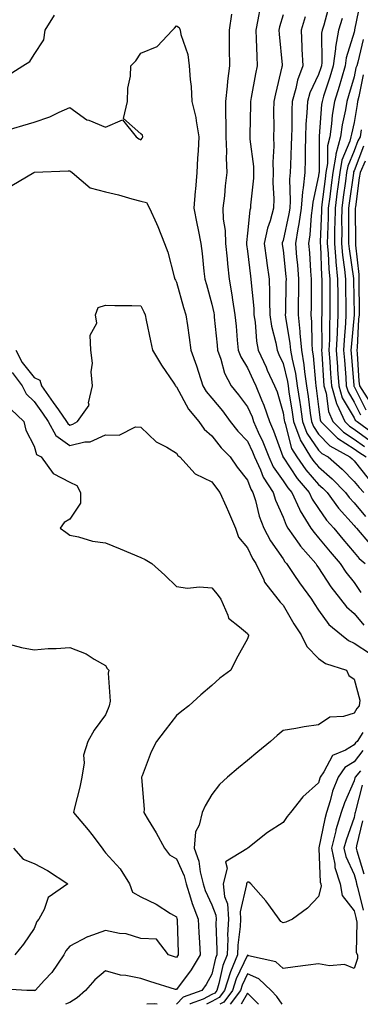
# Model space of a CAD drawing. Units: inches. Extents: x 1039763 to 1042403, y 7205498 to 7208138.
# Drawn here: x 1040854 to 1040950, y 7205498 to 7205775 of the extents above; entities that cross this region are included whole.
import ezdxf

# ---------------------------------------------------------------- set-up
doc = ezdxf.new("R2010")
doc.units = ezdxf.units.IN
doc.header["$MEASUREMENT"] = 0
doc.layers.add('Contour_10397205', color=7, linetype='Continuous', true_color=0x188740)

msp = doc.modelspace()

# ---------------------------------------------------------------- linework, layer by layer
at = {"layer": 'Contour_10397205'}
for points in [[(1040949.81, 7205780.16, 3031), (1040948.17, 7205772.04, 3031), (1040948.19, 7205771.92, 3031), (1040948.15, 7205771.82, 3031), (1040948.05, 7205771.37, 3031), (1040945.82, 7205764.15, 3031), (1040945.55, 7205761.92, 3031), (1040944.48, 7205758.35, 3031), (1040943.85, 7205756.12, 3031), (1040942.54, 7205751.92, 3031), (1040941.9, 7205748.07, 3031), (1040941.7, 7205745.57, 3031), (1040941.19, 7205741.92, 3031), (1040940.53, 7205739.44, 3031), (1040940.55, 7205734.42, 3031), (1040940.1, 7205731.92, 3031), (1040939.87, 7205730.1, 3031), (1040939.01, 7205722.88, 3031), (1040938.89, 7205721.92, 3031), (1040938.87, 7205721.1, 3031), (1040938.52, 7205712.39, 3031), (1040938.52, 7205711.92, 3031), (1040938.56, 7205711.41, 3031), (1040938.89, 7205702.76, 3031), (1040938.97, 7205701.92, 3031), (1040938.99, 7205700.98, 3031), (1040938.95, 7205692.82, 3031), (1040938.97, 7205691.92, 3031), (1040938.91, 7205691.06, 3031), (1040938.95, 7205682.82, 3031), (1040938.91, 7205681.92, 3031), (1040938.97, 7205681, 3031), (1040939.44, 7205673.31, 3031), (1040939.53, 7205671.92, 3031), (1040940.14, 7205669.83, 3031), (1040940.8, 7205664.67, 3031), (1040942.09, 7205661.92, 3031), (1040945.04, 7205658.91, 3031), (1040948.05, 7205656.96, 3031), (1040950.98, 7205654.85, 3031)], [(1040921.57, 7205778.4, 3026), (1040920.98, 7205774.85, 3026), (1040920.35, 7205771.92, 3026), (1040920.49, 7205769.48, 3026), (1040920.63, 7205764.5, 3026), (1040920.8, 7205761.92, 3026), (1040920.32, 7205759.65, 3026), (1040919.12, 7205752.99, 3026), (1040918.91, 7205751.92, 3026), (1040918.89, 7205751.08, 3026), (1040918.66, 7205742.53, 3026), (1040918.66, 7205741.92, 3026), (1040918.67, 7205741.3, 3026), (1040919.69, 7205733.56, 3026), (1040919.73, 7205731.92, 3026), (1040919.69, 7205730.28, 3026), (1040918.89, 7205722.76, 3026), (1040918.87, 7205721.92, 3026), (1040918.69, 7205721.28, 3026), (1040918.05, 7205714.85, 3026), (1040917.74, 7205712.23, 3026), (1040917.74, 7205711.92, 3026), (1040917.78, 7205711.65, 3026), (1040918.05, 7205709.77, 3026), (1040918.91, 7205702.78, 3026), (1040919.03, 7205701.92, 3026), (1040919.07, 7205700.9, 3026), (1040919.79, 7205693.66, 3026), (1040919.85, 7205691.92, 3026), (1040920.16, 7205689.81, 3026), (1040920.57, 7205684.44, 3026), (1040921.02, 7205681.92, 3026), (1040923.26, 7205677.13, 3026), (1040923.62, 7205676.35, 3026), (1040925.65, 7205671.92, 3026), (1040926.35, 7205670.22, 3026), (1040928.05, 7205664.34, 3026), (1040928.38, 7205662.25, 3026), (1040928.42, 7205661.92, 3026), (1040928.66, 7205661.31, 3026), (1040930.45, 7205654.32, 3026), (1040931.92, 7205651.92, 3026), (1040934.42, 7205648.29, 3026), (1040938.05, 7205644.17, 3026), (1040939.24, 7205643.11, 3026), (1040940.43, 7205641.92, 3026), (1040943.64, 7205637.51, 3026), (1040948.05, 7205632.66, 3026), (1040948.38, 7205632.25, 3026), (1040948.71, 7205631.92, 3026), (1040952.41, 7205627.56, 3026)], [(1040941.04, 7205778.93, 3029), (1040939.5, 7205773.37, 3029), (1040939.03, 7205771.92, 3029), (1040938.87, 7205771.1, 3029), (1040938.95, 7205762.82, 3029), (1040938.83, 7205761.92, 3029), (1040938.66, 7205761.31, 3029), (1040938.05, 7205759.46, 3029), (1040935.63, 7205754.34, 3029), (1040934.94, 7205751.92, 3029), (1040934.79, 7205748.66, 3029), (1040934.5, 7205745.47, 3029), (1040934.34, 7205741.92, 3029), (1040934.26, 7205738.13, 3029), (1040934.28, 7205735.69, 3029), (1040934.2, 7205731.92, 3029), (1040933.73, 7205727.6, 3029), (1040933.48, 7205726.49, 3029), (1040933.11, 7205721.92, 3029), (1040932.5, 7205717.47, 3029), (1040932.19, 7205716.06, 3029), (1040931.53, 7205711.92, 3029), (1040931.86, 7205708.11, 3029), (1040932.09, 7205705.96, 3029), (1040932.42, 7205701.92, 3029), (1040932.39, 7205697.58, 3029), (1040932.35, 7205696.22, 3029), (1040932.31, 7205691.92, 3029), (1040932.74, 7205687.23, 3029), (1040932.82, 7205686.69, 3029), (1040933.21, 7205681.92, 3029), (1040933.93, 7205677.8, 3029), (1040934.09, 7205675.88, 3029), (1040934.67, 7205671.92, 3029), (1040935.1, 7205668.97, 3029), (1040935.71, 7205664.26, 3029), (1040936.02, 7205661.92, 3029), (1040936.59, 7205660.46, 3029), (1040938.05, 7205658.35, 3029), (1040941.21, 7205655.08, 3029), (1040946.86, 7205651.92, 3029), (1040947.5, 7205651.37, 3029), (1040948.05, 7205650.79, 3029), (1040951.96, 7205645.83, 3029)], [(1040850.65, 7205759.32, 3025), (1040854.79, 7205761.92, 3025), (1040856.8, 7205763.17, 3025), (1040858.05, 7205765.14, 3025), (1040860.75, 7205769.22, 3025), (1040861.12, 7205771.92, 3025), (1040863.77, 7205776.2, 3025)], [(1040913.56, 7205776.41, 3025), (1040912.89, 7205771.92, 3025), (1040912.93, 7205767.04, 3025), (1040912.91, 7205766.78, 3025), (1040912.95, 7205761.92, 3025), (1040912.39, 7205757.58, 3025), (1040912.35, 7205756.22, 3025), (1040911.9, 7205751.92, 3025), (1040911.9, 7205748.07, 3025), (1040911.98, 7205745.85, 3025), (1040911.98, 7205741.92, 3025), (1040912.17, 7205737.8, 3025), (1040912.05, 7205735.92, 3025), (1040912.27, 7205731.92, 3025), (1040911.8, 7205728.17, 3025), (1040911.53, 7205725.4, 3025), (1040911.1, 7205721.92, 3025), (1040911.19, 7205718.78, 3025), (1040911.74, 7205715.61, 3025), (1040911.82, 7205711.92, 3025), (1040912.29, 7205707.68, 3025), (1040912.39, 7205706.26, 3025), (1040912.89, 7205701.92, 3025), (1040913.66, 7205697.53, 3025), (1040913.83, 7205696.14, 3025), (1040914.51, 7205691.92, 3025), (1040914.83, 7205688.7, 3025), (1040915.18, 7205684.79, 3025), (1040915.45, 7205681.92, 3025), (1040916.17, 7205680.05, 3025), (1040918.05, 7205676.94, 3025), (1040919.65, 7205673.52, 3025), (1040920.39, 7205671.92, 3025), (1040921.98, 7205667.99, 3025), (1040922.64, 7205666.51, 3025), (1040924.22, 7205661.92, 3025), (1040925.39, 7205659.26, 3025), (1040927.95, 7205652.02, 3025), (1040927.99, 7205651.92, 3025), (1040928.01, 7205651.88, 3025), (1040928.05, 7205651.82, 3025), (1040932, 7205645.87, 3025), (1040935.39, 7205641.92, 3025), (1040936.23, 7205640.1, 3025), (1040938.05, 7205637.43, 3025), (1040940.32, 7205634.19, 3025), (1040942.35, 7205631.92, 3025), (1040944.91, 7205628.78, 3025), (1040948.05, 7205625.1, 3025), (1040949.5, 7205623.37, 3025), (1040951.12, 7205621.92, 3025)], [(1040928.05, 7205776.22, 3027), (1040927.05, 7205772.92, 3027), (1040926.84, 7205771.92, 3027), (1040926.92, 7205770.79, 3027), (1040927.78, 7205762.19, 3027), (1040927.78, 7205761.92, 3027), (1040927.72, 7205761.59, 3027), (1040925.9, 7205754.07, 3027), (1040925.45, 7205751.92, 3027), (1040925.41, 7205749.28, 3027), (1040925.43, 7205744.54, 3027), (1040925.39, 7205741.92, 3027), (1040925.49, 7205739.36, 3027), (1040925.18, 7205734.79, 3027), (1040925.28, 7205731.92, 3027), (1040925.2, 7205729.07, 3027), (1040925.45, 7205724.52, 3027), (1040925.39, 7205721.92, 3027), (1040924.42, 7205718.29, 3027), (1040923.67, 7205716.3, 3027), (1040922.78, 7205711.92, 3027), (1040923.4, 7205707.27, 3027), (1040923.52, 7205706.45, 3027), (1040924.14, 7205701.92, 3027), (1040924.28, 7205698.15, 3027), (1040924.22, 7205695.75, 3027), (1040924.36, 7205691.92, 3027), (1040924.83, 7205688.7, 3027), (1040926, 7205683.97, 3027), (1040926.37, 7205681.92, 3027), (1040926.9, 7205680.77, 3027), (1040928.05, 7205678.25, 3027), (1040929.28, 7205673.15, 3027), (1040929.48, 7205671.92, 3027), (1040929.71, 7205670.26, 3027), (1040930.61, 7205664.48, 3027), (1040930.96, 7205661.92, 3027), (1040932.82, 7205657.15, 3027), (1040932.91, 7205656.78, 3027), (1040935.82, 7205651.92, 3027), (1040936.74, 7205650.61, 3027), (1040938.05, 7205649.13, 3027), (1040941.88, 7205645.75, 3027), (1040945.67, 7205641.92, 3027), (1040946.66, 7205640.53, 3027), (1040948.05, 7205639.03, 3027), (1040951.27, 7205635.14, 3027)], [(1040934.28, 7205775.69, 3028), (1040933.13, 7205771.92, 3028), (1040933.38, 7205767.25, 3028), (1040933.38, 7205766.59, 3028), (1040933.62, 7205761.92, 3028), (1040932.09, 7205757.88, 3028), (1040931.66, 7205755.53, 3028), (1040930.65, 7205751.92, 3028), (1040930.53, 7205749.44, 3028), (1040930.53, 7205744.4, 3028), (1040930.41, 7205741.92, 3028), (1040930.37, 7205739.6, 3028), (1040930.14, 7205734.01, 3028), (1040930.1, 7205731.92, 3028), (1040929.89, 7205730.08, 3028), (1040930.1, 7205723.97, 3028), (1040929.92, 7205721.92, 3028), (1040929.71, 7205720.26, 3028), (1040928.05, 7205712.78, 3028), (1040927.82, 7205712.15, 3028), (1040927.78, 7205711.92, 3028), (1040927.82, 7205711.69, 3028), (1040928.05, 7205710.03, 3028), (1040928.81, 7205702.68, 3028), (1040928.89, 7205701.92, 3028), (1040928.87, 7205701.1, 3028), (1040928.71, 7205692.58, 3028), (1040928.69, 7205691.92, 3028), (1040928.77, 7205691.2, 3028), (1040929.98, 7205683.85, 3028), (1040930.14, 7205681.92, 3028), (1040930.59, 7205679.38, 3028), (1040931.55, 7205675.42, 3028), (1040932.07, 7205671.92, 3028), (1040932.74, 7205667.23, 3028), (1040932.84, 7205666.71, 3028), (1040933.5, 7205661.92, 3028), (1040934.77, 7205658.64, 3028), (1040938.05, 7205653.87, 3028), (1040939.01, 7205652.88, 3028), (1040940.71, 7205651.92, 3028), (1040944.65, 7205648.52, 3028), (1040948.05, 7205645.05, 3028), (1040949.44, 7205643.31, 3028), (1040950.75, 7205641.92, 3028)], [(1040944.73, 7205775.24, 3030), (1040943.64, 7205771.92, 3030), (1040942.8, 7205767.17, 3030), (1040942.8, 7205766.67, 3030), (1040942.19, 7205761.92, 3030), (1040941.23, 7205758.74, 3030), (1040939.48, 7205753.35, 3030), (1040939.03, 7205751.92, 3030), (1040938.89, 7205751.08, 3030), (1040938.23, 7205742.1, 3030), (1040938.19, 7205741.92, 3030), (1040938.17, 7205741.8, 3030), (1040938.19, 7205732.06, 3030), (1040938.17, 7205731.92, 3030), (1040938.15, 7205731.82, 3030), (1040938.05, 7205730.94, 3030), (1040936.41, 7205723.56, 3030), (1040936.27, 7205721.92, 3030), (1040936, 7205719.87, 3030), (1040935.61, 7205714.36, 3030), (1040935.22, 7205711.92, 3030), (1040935.45, 7205709.32, 3030), (1040935.78, 7205704.19, 3030), (1040935.98, 7205701.92, 3030), (1040935.96, 7205699.83, 3030), (1040935.92, 7205694.05, 3030), (1040935.9, 7205691.92, 3030), (1040936.08, 7205689.95, 3030), (1040936.12, 7205683.85, 3030), (1040936.27, 7205681.92, 3030), (1040936.53, 7205680.4, 3030), (1040937.15, 7205672.82, 3030), (1040937.29, 7205671.92, 3030), (1040937.39, 7205671.26, 3030), (1040938.05, 7205666, 3030), (1040938.52, 7205662.39, 3030), (1040938.73, 7205661.92, 3030), (1040943.34, 7205657.21, 3030), (1040948.05, 7205654.17, 3030), (1040949.36, 7205653.23, 3030), (1040951.41, 7205651.92, 3030)], [(1040849.77, 7205743.64, 3024), (1040854.81, 7205745.16, 3024), (1040858.05, 7205746.08, 3024), (1040862.39, 7205747.58, 3024), (1040865.02, 7205748.89, 3024), (1040868.05, 7205750.2, 3024), (1040872.87, 7205746.74, 3024), (1040873.36, 7205746.61, 3024), (1040878.05, 7205744.67, 3024), (1040882.84, 7205746.71, 3024), (1040886.72, 7205741.92, 3024), (1040887.5, 7205741.37, 3024), (1040888.05, 7205741.14, 3024), (1040888.44, 7205741.53, 3024), (1040888.56, 7205741.92, 3024), (1040888.54, 7205742.41, 3024), (1040888.05, 7205742.78, 3024), (1040883.19, 7205747.06, 3024), (1040884.26, 7205751.92, 3024), (1040884.36, 7205755.61, 3024), (1040885.1, 7205758.97, 3024), (1040885.22, 7205761.92, 3024), (1040886.62, 7205763.35, 3024), (1040888.05, 7205765.51, 3024), (1040892.66, 7205767.31, 3024), (1040896.98, 7205771.92, 3024), (1040897.5, 7205772.47, 3024), (1040898.05, 7205773.19, 3024), (1040898.85, 7205772.72, 3024), (1040899.05, 7205771.92, 3024), (1040899.28, 7205770.69, 3024), (1040901.25, 7205765.12, 3024), (1040901.64, 7205761.92, 3024), (1040901.88, 7205758.09, 3024), (1040902.21, 7205756.08, 3024), (1040902.41, 7205751.92, 3024), (1040903.52, 7205747.39, 3024), (1040903.56, 7205746.41, 3024), (1040904.36, 7205741.92, 3024), (1040904.14, 7205738.01, 3024), (1040904.01, 7205735.96, 3024), (1040903.79, 7205731.92, 3024), (1040903.4, 7205727.27, 3024), (1040903.32, 7205726.65, 3024), (1040902.95, 7205721.92, 3024), (1040903.75, 7205717.62, 3024), (1040904.14, 7205715.83, 3024), (1040904.91, 7205711.92, 3024), (1040905.26, 7205709.13, 3024), (1040905.8, 7205704.17, 3024), (1040906.08, 7205701.92, 3024), (1040906.53, 7205700.4, 3024), (1040908.05, 7205694.87, 3024), (1040908.56, 7205692.43, 3024), (1040908.64, 7205691.92, 3024), (1040908.69, 7205691.28, 3024), (1040909.5, 7205683.37, 3024), (1040909.63, 7205681.92, 3024), (1040910.57, 7205679.4, 3024), (1040911.6, 7205675.47, 3024), (1040913.48, 7205671.92, 3024), (1040915.51, 7205669.38, 3024), (1040918.05, 7205665.98, 3024), (1040919.32, 7205663.19, 3024), (1040919.75, 7205661.92, 3024), (1040921.08, 7205658.89, 3024), (1040922.35, 7205656.22, 3024), (1040924.03, 7205651.92, 3024), (1040925.28, 7205649.15, 3024), (1040928.05, 7205645.24, 3024), (1040929.38, 7205643.25, 3024), (1040930.51, 7205641.92, 3024), (1040932.7, 7205637.27, 3024), (1040932.89, 7205636.76, 3024), (1040935.9, 7205631.92, 3024), (1040936.78, 7205630.65, 3024), (1040938.05, 7205629.22, 3024), (1040941.33, 7205625.2, 3024), (1040944.1, 7205621.92, 3024), (1040945.69, 7205619.56, 3024), (1040948.05, 7205616.61, 3024), (1040949.96, 7205613.83, 3024)], [(1040950.63, 7205769.34, 3032), (1040949.09, 7205762.96, 3032), (1040948.79, 7205761.92, 3032), (1040948.58, 7205761.39, 3032), (1040948.05, 7205758.85, 3032), (1040946.51, 7205753.46, 3032), (1040946.04, 7205751.92, 3032), (1040945.63, 7205749.5, 3032), (1040944.67, 7205745.3, 3032), (1040944.18, 7205741.92, 3032), (1040942.89, 7205737.08, 3032), (1040942.89, 7205736.76, 3032), (1040942.05, 7205731.92, 3032), (1040941.59, 7205728.38, 3032), (1040941.19, 7205725.06, 3032), (1040940.78, 7205721.92, 3032), (1040940.75, 7205719.22, 3032), (1040940.55, 7205714.42, 3032), (1040940.51, 7205711.92, 3032), (1040940.75, 7205709.22, 3032), (1040940.92, 7205704.79, 3032), (1040941.19, 7205701.92, 3032), (1040941.21, 7205698.76, 3032), (1040941.19, 7205695.06, 3032), (1040941.23, 7205691.92, 3032), (1040941.1, 7205688.87, 3032), (1040941.1, 7205684.97, 3032), (1040940.98, 7205681.92, 3032), (1040941.19, 7205678.78, 3032), (1040941.41, 7205675.28, 3032), (1040941.64, 7205671.92, 3032), (1040943.09, 7205666.96, 3032), (1040943.19, 7205666.78, 3032), (1040945.45, 7205661.92, 3032), (1040946.74, 7205660.61, 3032), (1040948.05, 7205659.77, 3032), (1040952.6, 7205656.47, 3032)], [(1040950.63, 7205759.34, 3033), (1040949.38, 7205753.25, 3033), (1040948.97, 7205751.92, 3033), (1040948.89, 7205751.08, 3033), (1040948.05, 7205745.98, 3033), (1040947.29, 7205742.68, 3033), (1040947.17, 7205741.92, 3033), (1040946.86, 7205740.73, 3033), (1040944.59, 7205735.38, 3033), (1040943.99, 7205731.92, 3033), (1040943.38, 7205727.25, 3033), (1040943.28, 7205726.69, 3033), (1040942.68, 7205721.92, 3033), (1040942.6, 7205717.37, 3033), (1040942.56, 7205716.43, 3033), (1040942.5, 7205711.92, 3033), (1040942.93, 7205707.04, 3033), (1040942.93, 7205706.8, 3033), (1040943.42, 7205701.92, 3033), (1040943.44, 7205697.31, 3033), (1040943.46, 7205696.51, 3033), (1040943.5, 7205691.92, 3033), (1040943.28, 7205687.15, 3033), (1040943.25, 7205686.72, 3033), (1040943.03, 7205681.92, 3033), (1040943.36, 7205677.23, 3033), (1040943.42, 7205676.55, 3033), (1040943.75, 7205671.92, 3033), (1040944.71, 7205668.58, 3033), (1040948.05, 7205662.94, 3033), (1040948.38, 7205662.25, 3033), (1040948.87, 7205661.92, 3033), (1040954.14, 7205658.01, 3033)], [(1040950.02, 7205743.89, 3034), (1040949.79, 7205741.92, 3034), (1040949.14, 7205740.83, 3034), (1040948.05, 7205737.97, 3034), (1040946.25, 7205733.72, 3034), (1040945.94, 7205731.92, 3034), (1040945.61, 7205729.48, 3034), (1040944.96, 7205725.01, 3034), (1040944.57, 7205721.92, 3034), (1040944.51, 7205718.38, 3034), (1040944.55, 7205715.42, 3034), (1040944.5, 7205711.92, 3034), (1040944.79, 7205708.66, 3034), (1040945.37, 7205704.6, 3034), (1040945.63, 7205701.92, 3034), (1040945.65, 7205699.52, 3034), (1040945.75, 7205694.22, 3034), (1040945.76, 7205691.92, 3034), (1040945.65, 7205689.52, 3034), (1040945.22, 7205684.75, 3034), (1040945.1, 7205681.92, 3034), (1040945.3, 7205679.17, 3034), (1040945.69, 7205674.28, 3034), (1040945.84, 7205671.92, 3034), (1040946.35, 7205670.22, 3034), (1040948.05, 7205667.33, 3034), (1040949.87, 7205663.74, 3034)], [(1040950.69, 7205739.28, 3035), (1040948.05, 7205732.41, 3035), (1040947.89, 7205732.08, 3035), (1040947.87, 7205731.92, 3035), (1040947.85, 7205731.72, 3035), (1040946.64, 7205723.33, 3035), (1040946.47, 7205721.92, 3035), (1040946.45, 7205720.32, 3035), (1040946.51, 7205713.46, 3035), (1040946.49, 7205711.92, 3035), (1040946.62, 7205710.49, 3035), (1040947.84, 7205702.13, 3035), (1040947.85, 7205701.92, 3035), (1040947.85, 7205701.72, 3035), (1040948.03, 7205691.94, 3035), (1040948.03, 7205691.9, 3035), (1040947.21, 7205682.76, 3035), (1040947.17, 7205681.92, 3035), (1040947.23, 7205681.1, 3035), (1040947.95, 7205672.02, 3035), (1040947.95, 7205671.92, 3035), (1040947.97, 7205671.84, 3035), (1040948.05, 7205671.72, 3035), (1040951.35, 7205665.22, 3035)], [(1040951.19, 7205735.06, 3036), (1040949.77, 7205731.92, 3036), (1040949.51, 7205730.46, 3036), (1040948.4, 7205722.27, 3036), (1040948.34, 7205721.92, 3036), (1040948.34, 7205721.63, 3036), (1040948.44, 7205712.31, 3036), (1040948.46, 7205711.92, 3036), (1040948.46, 7205711.51, 3036), (1040949.4, 7205703.27, 3036), (1040949.42, 7205701.92, 3036), (1040949.4, 7205700.57, 3036), (1040949.48, 7205693.35, 3036), (1040949.46, 7205691.92, 3036), (1040949.32, 7205690.65, 3036), (1040948.87, 7205682.74, 3036), (1040948.79, 7205681.92, 3036), (1040948.93, 7205681.04, 3036), (1040949.36, 7205673.23, 3036), (1040949.59, 7205671.92, 3036), (1040952.41, 7205667.56, 3036)], [(1040851.74, 7205728.23, 3023), (1040857.91, 7205731.92, 3023), (1040858.01, 7205731.96, 3023), (1040858.05, 7205731.98, 3023), (1040858.11, 7205731.98, 3023), (1040867.62, 7205732.35, 3023), (1040868.05, 7205732.41, 3023), (1040868.36, 7205732.23, 3023), (1040868.69, 7205731.92, 3023), (1040873.73, 7205727.6, 3023), (1040878.05, 7205726.51, 3023), (1040881.78, 7205725.65, 3023), (1040885.47, 7205724.5, 3023), (1040888.05, 7205723.83, 3023), (1040889.59, 7205723.46, 3023), (1040890.49, 7205721.92, 3023), (1040892.41, 7205717.56, 3023), (1040892.82, 7205716.69, 3023), (1040894.67, 7205711.92, 3023), (1040895.63, 7205709.5, 3023), (1040897.44, 7205702.53, 3023), (1040897.64, 7205701.92, 3023), (1040897.78, 7205701.65, 3023), (1040898.05, 7205701.04, 3023), (1040900.08, 7205693.95, 3023), (1040900.67, 7205691.92, 3023), (1040901.12, 7205688.85, 3023), (1040901.62, 7205685.49, 3023), (1040902.13, 7205681.92, 3023), (1040903.67, 7205677.55, 3023), (1040904.22, 7205675.75, 3023), (1040905.47, 7205671.92, 3023), (1040906.45, 7205670.32, 3023), (1040908.05, 7205668.5, 3023), (1040910.98, 7205664.85, 3023), (1040913.19, 7205661.92, 3023), (1040915.32, 7205659.19, 3023), (1040918.05, 7205656.39, 3023), (1040919.5, 7205653.37, 3023), (1040920.04, 7205651.92, 3023), (1040921.7, 7205648.27, 3023), (1040922.41, 7205646.28, 3023), (1040925.24, 7205641.92, 3023), (1040925.92, 7205639.79, 3023), (1040928.05, 7205634.95, 3023), (1040928.91, 7205632.78, 3023), (1040929.44, 7205631.92, 3023), (1040932.54, 7205627.43, 3023), (1040932.95, 7205626.82, 3023), (1040937.25, 7205621.92, 3023), (1040937.56, 7205621.43, 3023), (1040938.05, 7205620.79, 3023), (1040941.51, 7205615.38, 3023), (1040944.22, 7205611.92, 3023), (1040945.88, 7205609.75, 3023), (1040948.05, 7205607.92, 3023), (1040950.76, 7205604.63, 3023)], [(1040852.85, 7205681.92, 3022), (1040854.65, 7205678.52, 3022), (1040858.05, 7205674.24, 3022), (1040859.63, 7205673.5, 3022), (1040860.06, 7205671.92, 3022), (1040863.34, 7205667.21, 3022), (1040864.81, 7205665.16, 3022), (1040867.13, 7205661.92, 3022), (1040867.44, 7205661.31, 3022), (1040868.05, 7205660.88, 3022), (1040868.87, 7205661.1, 3022), (1040870.24, 7205661.92, 3022), (1040873.44, 7205666.53, 3022), (1040873.32, 7205667.19, 3022), (1040874.4, 7205671.92, 3022), (1040874.09, 7205675.88, 3022), (1040874.4, 7205678.27, 3022), (1040873.95, 7205681.92, 3022), (1040873.77, 7205686.2, 3022), (1040875.69, 7205689.56, 3022), (1040875.26, 7205691.92, 3022), (1040876.04, 7205693.93, 3022), (1040878.05, 7205694.65, 3022), (1040880.69, 7205694.56, 3022), (1040885.49, 7205694.48, 3022), (1040888.05, 7205694.38, 3022), (1040888.87, 7205692.74, 3022), (1040889.24, 7205691.92, 3022), (1040889.57, 7205690.4, 3022), (1040890.73, 7205684.6, 3022), (1040891.33, 7205681.92, 3022), (1040893.85, 7205677.72, 3022), (1040897.29, 7205672.68, 3022), (1040897.8, 7205671.92, 3022), (1040897.89, 7205671.76, 3022), (1040898.05, 7205671.65, 3022), (1040901.47, 7205665.34, 3022), (1040904.38, 7205661.92, 3022), (1040905.88, 7205659.75, 3022), (1040908.05, 7205657.9, 3022), (1040910.61, 7205654.48, 3022), (1040913.13, 7205651.92, 3022), (1040915.18, 7205649.05, 3022), (1040918.05, 7205645.4, 3022), (1040918.97, 7205642.84, 3022), (1040919.55, 7205641.92, 3022), (1040920.26, 7205639.71, 3022), (1040921.37, 7205635.24, 3022), (1040922.62, 7205631.92, 3022), (1040924.5, 7205628.37, 3022), (1040928.05, 7205623.25, 3022), (1040928.58, 7205622.45, 3022), (1040929.05, 7205621.92, 3022), (1040931.12, 7205618.85, 3022), (1040932.66, 7205616.53, 3022), (1040936.06, 7205611.92, 3022), (1040936.8, 7205610.67, 3022), (1040938.05, 7205608.87, 3022), (1040940.94, 7205604.81, 3022), (1040944.48, 7205601.92, 3022), (1040946.45, 7205600.32, 3022), (1040948.05, 7205599.6, 3022), (1040952.68, 7205596.55, 3022)], [(1040851.84, 7205675.71, 3021), (1040854.67, 7205671.92, 3021), (1040855.78, 7205669.65, 3021), (1040858.05, 7205667.49, 3021), (1040860.34, 7205664.21, 3021), (1040861.96, 7205661.92, 3021), (1040864.09, 7205657.96, 3021), (1040868.05, 7205655.12, 3021), (1040872.29, 7205656.16, 3021), (1040873.77, 7205656.2, 3021), (1040878.05, 7205658.11, 3021), (1040881.92, 7205658.05, 3021), (1040886.57, 7205660.44, 3021), (1040888.05, 7205660.34, 3021), (1040892.35, 7205656.22, 3021), (1040895.3, 7205654.67, 3021), (1040898.05, 7205652.99, 3021), (1040898.46, 7205652.33, 3021), (1040898.97, 7205651.92, 3021), (1040903.34, 7205647.21, 3021), (1040908.05, 7205644.89, 3021), (1040909.28, 7205643.15, 3021), (1040910.24, 7205641.92, 3021), (1040912.01, 7205637.96, 3021), (1040912.66, 7205636.53, 3021), (1040914.63, 7205631.92, 3021), (1040915.51, 7205629.38, 3021), (1040918.05, 7205626.41, 3021), (1040919.48, 7205623.35, 3021), (1040920.43, 7205621.92, 3021), (1040922.62, 7205617.35, 3021), (1040922.84, 7205616.71, 3021), (1040926.62, 7205611.92, 3021), (1040927.23, 7205611.1, 3021), (1040928.05, 7205610.26, 3021), (1040931.08, 7205604.95, 3021), (1040933.13, 7205601.92, 3021), (1040934.77, 7205598.64, 3021), (1040938.05, 7205595.28, 3021), (1040939.96, 7205593.83, 3021), (1040945.88, 7205591.92, 3021), (1040946.55, 7205590.42, 3021), (1040948.05, 7205589.48, 3021), (1040949.69, 7205583.56, 3021), (1040949.5, 7205581.92, 3021), (1040948.81, 7205581.16, 3021), (1040948.05, 7205579.83, 3021), (1040945.04, 7205578.91, 3021), (1040941.23, 7205578.74, 3021), (1040938.05, 7205576.55, 3021), (1040933.95, 7205576.02, 3021), (1040931.68, 7205575.55, 3021), (1040928.05, 7205575.01, 3021), (1040926.37, 7205573.6, 3021), (1040924.48, 7205571.92, 3021), (1040920.96, 7205569.01, 3021), (1040918.05, 7205566.59, 3021), (1040915.49, 7205564.48, 3021), (1040912.46, 7205561.92, 3021), (1040910.16, 7205559.81, 3021), (1040908.05, 7205557.02, 3021), (1040906.12, 7205553.85, 3021), (1040905.28, 7205551.92, 3021), (1040904.48, 7205548.35, 3021), (1040903.44, 7205546.53, 3021), (1040903.05, 7205541.92, 3021), (1040904.34, 7205538.21, 3021), (1040904.75, 7205535.22, 3021), (1040905.59, 7205531.92, 3021), (1040906.17, 7205530.05, 3021), (1040908.05, 7205525.94, 3021), (1040909.16, 7205523.03, 3021), (1040909.24, 7205521.92, 3021), (1040909.18, 7205520.79, 3021), (1040909.46, 7205513.33, 3021), (1040909.4, 7205511.92, 3021), (1040909.01, 7205510.96, 3021), (1040908.05, 7205506.49, 3021), (1040906.39, 7205503.58, 3021), (1040905.2, 7205501.92, 3021), (1040899.94, 7205500.03, 3021), (1040898.09, 7205498, 3021)], [(1040851.45, 7205665.32, 3020), (1040855.06, 7205661.92, 3020), (1040855.63, 7205659.5, 3020), (1040858.05, 7205654.97, 3020), (1040858.71, 7205652.58, 3020), (1040859.98, 7205651.92, 3020), (1040863.36, 7205647.23, 3020), (1040868.05, 7205644.87, 3020), (1040870.06, 7205643.93, 3020), (1040871.04, 7205641.92, 3020), (1040871.06, 7205638.91, 3020), (1040868.05, 7205634.46, 3020), (1040866.49, 7205633.48, 3020), (1040865.32, 7205631.92, 3020), (1040866.9, 7205630.77, 3020), (1040868.05, 7205629.91, 3020), (1040870.53, 7205629.44, 3020), (1040874.4, 7205628.27, 3020), (1040878.05, 7205627.74, 3020), (1040882.23, 7205626.1, 3020), (1040885.08, 7205624.89, 3020), (1040888.05, 7205623.68, 3020), (1040889.24, 7205623.11, 3020), (1040891.16, 7205621.92, 3020), (1040894.81, 7205618.68, 3020), (1040898.05, 7205615.47, 3020), (1040901.12, 7205614.99, 3020), (1040904.53, 7205615.44, 3020), (1040908.05, 7205615.1, 3020), (1040909.51, 7205613.38, 3020), (1040910.53, 7205611.92, 3020), (1040912.52, 7205607.45, 3020), (1040912.68, 7205606.55, 3020), (1040915.78, 7205604.19, 3020), (1040918.05, 7205602.23, 3020), (1040918.17, 7205602.04, 3020), (1040918.3, 7205601.92, 3020), (1040918.34, 7205601.63, 3020), (1040918.05, 7205600.75, 3020), (1040914.87, 7205595.1, 3020), (1040913.34, 7205591.92, 3020), (1040910.28, 7205589.69, 3020), (1040908.05, 7205587.64, 3020), (1040904.94, 7205585.03, 3020), (1040901.57, 7205581.92, 3020), (1040899.55, 7205580.42, 3020), (1040898.05, 7205579.19, 3020), (1040894.89, 7205575.08, 3020), (1040892.41, 7205571.92, 3020), (1040890.98, 7205568.99, 3020), (1040888.36, 7205562.23, 3020), (1040888.23, 7205561.92, 3020), (1040888.21, 7205561.76, 3020), (1040888.97, 7205552.84, 3020), (1040888.89, 7205551.92, 3020), (1040890.12, 7205549.85, 3020), (1040892.37, 7205546.24, 3020), (1040894.65, 7205541.92, 3020), (1040896.14, 7205540.01, 3020), (1040898.05, 7205538.87, 3020), (1040900.22, 7205534.09, 3020), (1040900.78, 7205531.92, 3020), (1040902.05, 7205527.92, 3020), (1040902.44, 7205526.31, 3020), (1040904.16, 7205521.92, 3020), (1040904.36, 7205518.23, 3020), (1040904.55, 7205515.42, 3020), (1040904.75, 7205511.92, 3020), (1040902.23, 7205507.74, 3020), (1040898.05, 7205502.12, 3020), (1040897.76, 7205502.21, 3020), (1040890.55, 7205504.42, 3020), (1040888.05, 7205505.28, 3020), (1040883.85, 7205506.12, 3020), (1040882.33, 7205506.2, 3020), (1040878.05, 7205507.41, 3020), (1040875.06, 7205504.91, 3020), (1040872.42, 7205501.92, 3020), (1040870.12, 7205499.85, 3020), (1040868.05, 7205498.52, 3020), (1040866.81, 7205498, 3020)], [(1040850.59, 7205599.38, 3019), (1040854.46, 7205598.33, 3019), (1040858.05, 7205597.7, 3019), (1040861.94, 7205598.03, 3019), (1040864.22, 7205598.09, 3019), (1040868.05, 7205598.38, 3019), (1040872.66, 7205596.53, 3019), (1040874.87, 7205595.1, 3019), (1040878.05, 7205593.29, 3019), (1040878.58, 7205592.45, 3019), (1040879.03, 7205591.92, 3019), (1040878.81, 7205591.16, 3019), (1040879.4, 7205583.27, 3019), (1040879.16, 7205581.92, 3019), (1040878.81, 7205581.16, 3019), (1040878.05, 7205579.36, 3019), (1040874.91, 7205575.06, 3019), (1040873.09, 7205571.92, 3019), (1040871.9, 7205568.07, 3019), (1040872.07, 7205565.94, 3019), (1040871.39, 7205561.92, 3019), (1040870.88, 7205559.09, 3019), (1040869.4, 7205553.27, 3019), (1040869.1, 7205551.92, 3019), (1040873.23, 7205547.1, 3019), (1040874.26, 7205545.71, 3019), (1040877.17, 7205541.92, 3019), (1040877.48, 7205541.35, 3019), (1040878.05, 7205540.63, 3019), (1040882.21, 7205536.08, 3019), (1040884.83, 7205531.92, 3019), (1040885.65, 7205529.52, 3019), (1040888.05, 7205528.25, 3019), (1040892.31, 7205526.18, 3019), (1040896.39, 7205523.58, 3019), (1040898.05, 7205522.6, 3019), (1040898.19, 7205522.06, 3019), (1040898.25, 7205521.92, 3019), (1040898.25, 7205521.72, 3019), (1040898.56, 7205512.43, 3019), (1040898.58, 7205511.92, 3019), (1040898.38, 7205511.59, 3019), (1040898.05, 7205511.14, 3019), (1040897.46, 7205511.33, 3019), (1040895.84, 7205511.92, 3019), (1040892.44, 7205516.31, 3019), (1040888.05, 7205516.53, 3019), (1040883.93, 7205517.8, 3019), (1040882.05, 7205517.92, 3019), (1040878.05, 7205518.76, 3019), (1040873.15, 7205517.02, 3019), (1040872.99, 7205516.98, 3019), (1040868.05, 7205514.36, 3019), (1040866.94, 7205513.03, 3019), (1040866.37, 7205511.92, 3019), (1040862.99, 7205506.98, 3019), (1040860.96, 7205504.83, 3019), (1040858.25, 7205501.92, 3019), (1040858.13, 7205501.84, 3019), (1040858.05, 7205501.82, 3019), (1040857.97, 7205501.84, 3019), (1040855.9, 7205501.92, 3019), (1040848.52, 7205502.39, 3019)], [(1040950.53, 7205574.4, 3022), (1040948.95, 7205571.92, 3022), (1040948.46, 7205571.51, 3022), (1040948.05, 7205570.98, 3022), (1040945.63, 7205569.5, 3022), (1040942.01, 7205567.96, 3022), (1040939.53, 7205563.4, 3022), (1040938.5, 7205561.92, 3022), (1040938.36, 7205561.61, 3022), (1040938.05, 7205560.3, 3022), (1040933.62, 7205556.35, 3022), (1040930.16, 7205551.92, 3022), (1040929.18, 7205550.79, 3022), (1040928.05, 7205549.17, 3022), (1040923.67, 7205546.3, 3022), (1040918.13, 7205541.92, 3022), (1040918.07, 7205541.9, 3022), (1040918.05, 7205541.9, 3022), (1040917.87, 7205541.74, 3022), (1040911.86, 7205538.11, 3022), (1040912.37, 7205536.24, 3022), (1040911.23, 7205531.92, 3022), (1040911.62, 7205528.35, 3022), (1040912.42, 7205526.3, 3022), (1040912.68, 7205521.92, 3022), (1040912.44, 7205517.53, 3022), (1040912.5, 7205516.37, 3022), (1040912.31, 7205511.92, 3022), (1040911.08, 7205508.89, 3022), (1040910, 7205503.87, 3022), (1040909.42, 7205501.92, 3022), (1040908.83, 7205501.14, 3022), (1040908.05, 7205500.73, 3022), (1040905.55, 7205499.42, 3022), (1040901.88, 7205498.09, 3022), (1040901.79, 7205498, 3022)], [(1040950.55, 7205569.42, 3023), (1040948.05, 7205566.2, 3023), (1040945.41, 7205564.56, 3023), (1040943.56, 7205561.92, 3023), (1040942.01, 7205557.96, 3023), (1040941.35, 7205555.22, 3023), (1040940.32, 7205551.92, 3023), (1040939.79, 7205550.18, 3023), (1040938.11, 7205541.98, 3023), (1040938.09, 7205541.92, 3023), (1040938.11, 7205541.86, 3023), (1040938.5, 7205532.37, 3023), (1040938.66, 7205531.92, 3023), (1040938.79, 7205531.18, 3023), (1040938.05, 7205528.33, 3023), (1040934.89, 7205525.08, 3023), (1040930.73, 7205521.92, 3023), (1040928.83, 7205521.14, 3023), (1040928.05, 7205520.92, 3023), (1040927.44, 7205521.31, 3023), (1040926.92, 7205521.92, 3023), (1040924.03, 7205525.94, 3023), (1040923.23, 7205527.1, 3023), (1040918.97, 7205531.92, 3023), (1040918.46, 7205532.33, 3023), (1040918.05, 7205532.37, 3023), (1040917.82, 7205532.15, 3023), (1040917.74, 7205531.92, 3023), (1040917.78, 7205531.65, 3023), (1040915.98, 7205523.99, 3023), (1040916.1, 7205521.92, 3023), (1040916, 7205519.87, 3023), (1040915.34, 7205514.63, 3023), (1040915.22, 7205511.92, 3023), (1040913.3, 7205507.17, 3023), (1040913.15, 7205506.82, 3023), (1040911.62, 7205501.92, 3023), (1040910.1, 7205499.87, 3023), (1040908.05, 7205498.8, 3023), (1040906.53, 7205498, 3023)], [(1040949.83, 7205563.7, 3024), (1040948.38, 7205561.92, 3024), (1040948.28, 7205561.69, 3024), (1040948.05, 7205560.81, 3024), (1040945.3, 7205554.67, 3024), (1040944.44, 7205551.92, 3024), (1040942.95, 7205547.02, 3024), (1040942.91, 7205546.78, 3024), (1040941.64, 7205541.92, 3024), (1040942.6, 7205537.37, 3024), (1040942.64, 7205536.51, 3024), (1040944.12, 7205531.92, 3024), (1040944.71, 7205528.58, 3024), (1040948.05, 7205524.3, 3024), (1040948.52, 7205522.39, 3024), (1040948.66, 7205521.92, 3024), (1040948.85, 7205521.12, 3024), (1040948.67, 7205512.55, 3024), (1040949.01, 7205511.92, 3024), (1040949.05, 7205510.92, 3024), (1040948.05, 7205508.09, 3024), (1040945.32, 7205509.19, 3024), (1040941.16, 7205508.81, 3024), (1040938.05, 7205509.4, 3024), (1040935.12, 7205508.99, 3024), (1040931.45, 7205508.52, 3024), (1040928.05, 7205508.03, 3024), (1040926.04, 7205509.91, 3024), (1040918.3, 7205511.67, 3024), (1040918.05, 7205511.78, 3024), (1040914.85, 7205505.12, 3024), (1040913.85, 7205501.92, 3024), (1040911.39, 7205498.58, 3024), (1040910.26, 7205498, 3024)], [(1040950.32, 7205559.65, 3025), (1040948.48, 7205552.35, 3025), (1040948.32, 7205551.92, 3025), (1040948.3, 7205551.67, 3025), (1040948.05, 7205550.57, 3025), (1040945.78, 7205544.19, 3025), (1040945.2, 7205541.92, 3025), (1040945.69, 7205539.56, 3025), (1040948.05, 7205534.5, 3025), (1040948.66, 7205532.53, 3025), (1040948.73, 7205531.92, 3025), (1040949.01, 7205530.96, 3025), (1040950.59, 7205524.46, 3025)], [(1040950.41, 7205549.56, 3026), (1040948.71, 7205542.58, 3026), (1040948.67, 7205541.92, 3026), (1040948.83, 7205541.14, 3026), (1040950.78, 7205534.65, 3026)], [(1040852.19, 7205541.92, 3018), (1040854.94, 7205538.81, 3018), (1040858.05, 7205537.64, 3018), (1040861.78, 7205535.65, 3018), (1040867.52, 7205531.92, 3018), (1040861.98, 7205527.99, 3018), (1040860.82, 7205524.69, 3018), (1040859.3, 7205521.92, 3018), (1040858.73, 7205521.24, 3018), (1040858.05, 7205519.34, 3018), (1040855.02, 7205514.95, 3018), (1040852.58, 7205511.92, 3018)], [(1040927.84, 7205498, 3025), (1040926.33, 7205500.2, 3025), (1040924.69, 7205501.92, 3025), (1040921.27, 7205505.14, 3025), (1040918.05, 7205506.55, 3025), (1040916.55, 7205503.42, 3025), (1040916.08, 7205501.92, 3025), (1040913.17, 7205498, 3025)], [(1040921.12, 7205498, 3026), (1040918.05, 7205501.16, 3026), (1040916.26, 7205498, 3026)], [(1040892.66, 7205498, 3021), (1040891.84, 7205498.13, 3021), (1040889.72, 7205498, 3021)]]:
    msp.add_polyline3d(points, dxfattribs=at)

doc.saveas('drawing.dxf')
